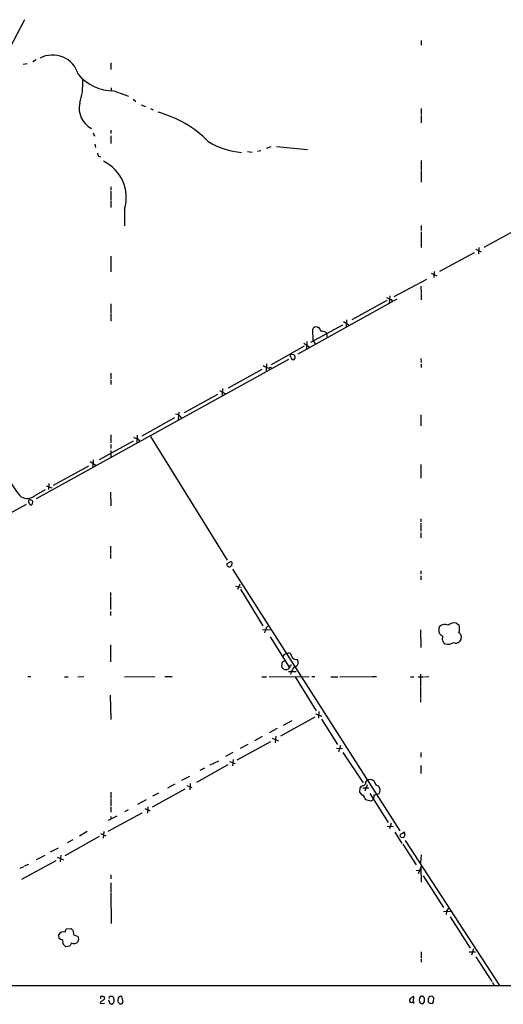
# Model space of a CAD drawing. Extents: x 16 to 1049, y 3 to 881.
# Drawn here: x 513 to 638, y 43 to 298 of the extents above; entities that cross this region are included whole.
import ezdxf

# ---------------------------------------------------------------- set-up
doc = ezdxf.new("R2010")
doc.units = 0
doc.header["$MEASUREMENT"] = 0
doc.layers.add('MAIN', color=5, linetype='CONTINUOUS')

msp = doc.modelspace()

# ---------------------------------------------------------------- linework, layer by layer
at = {"layer": 'MAIN'}
for p, q in [((514.35, 298.3653), (509.524, 289.1367)), ((616.966, 292.9467), (616.966, 291.7613)), ((515.0273, 286.9353), (514.0113, 286.766)), ((517.398, 287.9513), (516.5513, 287.4433)), ((536.702, 287.1893), (536.702, 285.496)), ((536.7867, 280.7547), (536.7867, 280.0773)), ((537.464, 279.908), (541.274, 278.5533)), ((542.4593, 277.7913), (543.1367, 277.1987)), ((544.576, 276.352), (545.6767, 275.9287)), ((546.9467, 275.336), (547.624, 274.9973)), ((616.966, 275.336), (616.966, 273.812)), ((616.966, 273.558), (616.966, 271.6953)), ((532.13, 269.0707), (532.4687, 268.224)), ((536.702, 269.748), (536.702, 268.9013)), ((536.702, 268.3087), (536.702, 266.2767)), ((532.5533, 266.1073), (532.7227, 265.2607)), ((578.104, 265.43), (576.9187, 265.0067)), ((579.5433, 265.5147), (587.5867, 264.7527)), ((533.4847, 263.0593), (533.9927, 262.89)), ((572.0927, 264.2447), (573.278, 264.0753)), ((575.4793, 264.414), (574.6327, 264.2447)), ((616.966, 261.874), (616.966, 259.334)), ((616.966, 259.1647), (616.966, 256.286)), ((536.702, 255.1007), (536.702, 254.254)), ((536.702, 254), (536.702, 251.6293)), ((536.702, 251.46), (536.702, 249.7667)), ((540.258, 249.3433), (540.258, 245.0253)), ((616.966, 245.11), (616.966, 243.7553)), ((616.966, 243.4167), (616.966, 239.3527)), ((633.3067, 239.4373), (641.858, 244.094)), ((536.702, 237.1513), (536.702, 233.0873)), ((630.682, 237.998), (621.792, 233.172)), ((631.19, 238.9293), (632.5447, 238.252)), ((631.952, 239.3527), (631.8673, 237.744)), ((619.5907, 232.7487), (621.03, 232.0713)), ((620.3527, 233.172), (620.268, 231.648)), ((610.0233, 226.6527), (618.49, 231.2247)), ((608.9227, 226.9067), (608.7533, 224.8747)), ((616.8813, 229.362), (616.966, 227.4993)), ((616.966, 227.33), (616.966, 225.806)), ((536.702, 224.79), (536.702, 222.4193)), ((610.7007, 225.9753), (585.1313, 211.7513)), ((608.1607, 225.6367), (599.1013, 220.6413)), ((609.2613, 225.8907), (609.6, 225.3827)), ((536.702, 222.1653), (536.702, 220.3027)), ((596.646, 219.2867), (588.3487, 214.7993)), ((596.9, 220.218), (598.424, 219.2867)), ((597.662, 220.6413), (597.5773, 218.694)), ((589.026, 215.138), (588.9413, 218.2707)), ((590.1267, 218.7787), (590.3807, 218.7787)), ((592.2433, 217.424), (592.4973, 217.0007)), ((592.4973, 217.0007), (592.6667, 216.0693)), ((586.6553, 214.63), (588.1793, 213.614)), ((587.4173, 215.0533), (587.3327, 213.106)), ((589.026, 215.138), (589.7033, 214.4607)), ((586.74, 213.868), (578.1887, 209.042)), ((584.1153, 211.582), (583.2687, 211.6667)), ((582.676, 210.3967), (517.398, 174.3287)), ((577.0033, 209.296), (576.9187, 207.3487)), ((616.8813, 210.6507), (616.966, 209.6347)), ((616.966, 209.2113), (616.966, 208.28)), ((536.702, 206.8407), (536.702, 205.3167)), ((575.818, 207.772), (567.0973, 202.946)), ((536.702, 205.0627), (536.702, 203.8773)), ((564.8113, 202.3533), (566.3353, 201.5067)), ((565.5733, 202.8613), (565.4887, 200.9987)), ((564.3033, 201.3373), (555.6673, 196.596)), ((554.3127, 196.7653), (554.1433, 194.818)), ((553.212, 195.2413), (544.7453, 190.5)), ((616.8813, 196.088), (616.8813, 193.2093)), ((542.4593, 189.23), (533.654, 184.404)), ((536.702, 190.8387), (536.702, 188.8067)), ((543.4753, 190.754), (543.3907, 188.8067)), ((543.814, 189.738), (544.1527, 189.23)), ((546.9467, 190.4153), (566.8433, 158.4113)), ((536.702, 188.3833), (536.702, 187.3673)), ((536.702, 186.8593), (536.702, 185.0813)), ((531.368, 183.9807), (532.8073, 183.0493)), ((532.13, 184.404), (532.0453, 182.5413)), ((521.8853, 177.8847), (531.0293, 182.88)), ((616.8813, 183.2187), (616.8813, 179.6627)), ((516.9747, 175.0907), (519.7687, 176.6993)), ((519.938, 177.7153), (521.462, 177.1227)), ((520.7, 178.308), (520.6153, 176.6993)), ((536.6173, 176.022), (536.702, 172.466)), ((516.4667, 172.974), (516.5513, 173.6513)), ((495.3, 162.1367), (514.858, 172.8893)), ((515.874, 172.6353), (516.128, 172.6353)), ((616.8813, 169.164), (616.8813, 168.3173)), ((616.8813, 167.9787), (616.8813, 165.9467)), ((616.8813, 165.608), (616.8813, 164.2533)), ((536.6173, 162.052), (536.6173, 160.1893)), ((536.6173, 160.02), (536.6173, 158.8347)), ((567.5207, 157.9033), (566.7587, 157.48)), ((568.0287, 156.972), (568.1133, 157.8187)), ((568.198, 156.1253), (611.4627, 88.3073)), ((616.8813, 155.702), (616.8813, 154.8553)), ((616.8813, 154.3473), (616.8813, 153.3313)), ((568.96, 151.7227), (570.484, 151.4687)), ((570.0607, 152.2307), (569.468, 150.876)), ((570.23, 150.9607), (576.072, 141.3933)), ((536.6173, 150.0293), (536.6173, 149.1827)), ((536.6173, 149.0133), (536.6173, 145.6267)), ((536.6173, 145.1187), (536.6173, 144.1027)), ((575.9873, 140.462), (577.9347, 140.3773)), ((576.9187, 140.8853), (577.342, 141.3087)), ((616.7967, 140.3773), (616.8813, 135.8053)), ((626.11, 142.1553), (626.7873, 141.6473)), ((577.9347, 138.5993), (582.8453, 130.7253)), ((622.554, 137.8373), (622.6387, 138.7687)), ((627.2953, 137.922), (626.9567, 137.3293)), ((536.6173, 136.4827), (536.6173, 132.08)), ((581.5753, 134.0273), (581.914, 134.1967)), ((581.914, 134.1967), (582.7607, 134.4507)), ((581.152, 132.08), (581.66, 132.334)), ((583.0147, 130.81), (582.5913, 130.2173)), ((585.1313, 132.334), (585.1313, 131.4873)), ((515.1967, 128.27), (516.0433, 128.27)), ((524.6793, 128.1853), (525.6953, 128.1853)), ((528.1507, 128.1853), (529.6747, 128.27)), ((540.258, 128.1853), (548.132, 128.27)), ((550.672, 128.27), (552.5347, 128.27)), ((575.818, 128.1853), (577.0033, 128.1853)), ((577.6807, 128.1853), (588.01, 128.27)), ((582.676, 129.6247), (584.6233, 129.6247)), ((583.3533, 129.54), (583.184, 128.8627)), ((584.3693, 128.1853), (589.8727, 119.38)), ((588.6873, 128.27), (589.534, 128.27)), ((593.598, 128.1853), (595.4607, 128.1853)), ((595.9687, 128.1853), (604.0967, 128.27)), ((604.266, 128.27), (605.4513, 128.27)), ((614.2567, 128.1853), (615.1033, 128.1853)), ((616.204, 128.1853), (617.6433, 128.1853)), ((616.7967, 128.9473), (616.7967, 128.1853)), ((616.7967, 127.9313), (616.7967, 125.73)), ((617.8973, 128.1853), (618.998, 128.27)), ((616.7967, 125.5607), (616.7967, 122.682)), ((536.5327, 123.444), (536.702, 117.1787)), ((616.7967, 122.5127), (616.7967, 121.666)), ((589.534, 117.7713), (580.644, 112.8607)), ((589.7033, 118.618), (591.312, 118.0253)), ((590.55, 119.2107), (590.4653, 117.5173)), ((579.7127, 114.808), (577.6807, 113.7073)), ((581.406, 115.7393), (583.6073, 116.9247)), ((591.2273, 117.2633), (595.376, 110.744)), ((575.9027, 112.776), (573.8707, 111.6753)), ((578.4427, 112.3527), (580.0513, 111.6753)), ((579.374, 112.8607), (579.2047, 111.1673)), ((578.0193, 111.4213), (569.2987, 106.68)), ((572.1773, 110.744), (570.1453, 109.6433)), ((595.122, 109.728), (596.646, 109.6433)), ((596.138, 110.4053), (595.63, 108.7967)), ((568.2827, 108.6273), (566.3353, 107.6113)), ((596.7307, 108.6273), (601.98, 100.7533)), ((616.8813, 108.6273), (616.8813, 107.442)), ((567.0127, 105.41), (558.8847, 100.838)), ((560.9167, 104.5633), (559.7313, 103.9707)), ((562.4407, 105.41), (564.642, 106.5107)), ((567.436, 106.3413), (568.8753, 105.7487)), ((568.3673, 106.8493), (568.198, 105.156)), ((616.8813, 105.2407), (616.8813, 103.2087)), ((557.022, 102.4467), (554.99, 101.346)), ((553.2967, 100.4147), (551.3493, 99.3987)), ((556.3447, 100.076), (557.6993, 99.568)), ((557.1913, 100.584), (557.1067, 98.9753)), ((601.1333, 99.4833), (601.0487, 98.3827)), ((601.8953, 99.9913), (601.5567, 99.9067)), ((601.8953, 99.4833), (603.504, 99.4833)), ((602.996, 100.2453), (602.4033, 98.6367)), ((606.298, 99.2293), (606.1287, 99.7373)), ((536.702, 98.3827), (536.702, 96.8587)), ((555.8367, 99.1447), (547.37, 94.488)), ((549.0633, 98.1287), (547.4547, 97.282)), ((603.758, 98.044), (608.4993, 90.5087)), ((604.774, 97.6207), (606.1287, 98.044)), ((536.702, 96.6893), (536.702, 94.8267)), ((536.702, 94.5727), (536.702, 93.218)), ((545.846, 96.3507), (543.6447, 95.1653)), ((546.2693, 94.5727), (546.1847, 92.964)), ((602.4033, 96.6893), (602.5727, 96.4353)), ((602.5727, 96.4353), (604.012, 96.0967)), ((544.7453, 92.964), (535.94, 88.138)), ((536.1093, 91.1013), (538.3107, 92.202)), ((536.702, 92.0327), (536.702, 91.3553)), ((541.1893, 93.8107), (540.258, 93.3027)), ((545.5073, 94.1493), (546.862, 93.5567)), ((608.2453, 89.5773), (609.7693, 89.4927)), ((609.2613, 90.3393), (608.838, 88.9)), ((533.654, 86.868), (524.764, 81.8727)), ((530.606, 88.138), (528.574, 86.9527)), ((533.9927, 87.63), (535.432, 87.0373)), ((534.924, 88.138), (534.7547, 86.4447)), ((610.1927, 87.9687), (611.9707, 85.09)), ((611.7167, 86.6987), (612.394, 86.614)), ((526.8807, 86.0213), (525.4413, 85.2593)), ((612.2247, 84.9207), (615.696, 79.5867)), ((612.902, 85.852), (637.286, 48.3447)), ((517.4827, 80.9413), (519.684, 82.042)), ((521.1233, 82.8887), (523.1553, 83.9047)), ((523.748, 82.042), (523.5787, 80.3487)), ((616.966, 82.1267), (616.7967, 80.0947)), ((513.2493, 78.6553), (514.1807, 79.0787)), ((522.478, 80.6027), (513.588, 75.7767)), ((514.35, 79.248), (515.4507, 79.756)), ((522.8167, 81.534), (524.4253, 80.8567)), ((616.2887, 77.3007), (617.1353, 79.1633)), ((536.702, 76.962), (536.702, 75.946)), ((615.696, 78.1473), (616.712, 78.0627)), ((616.8813, 78.74), (616.966, 75.0993)), ((617.5587, 76.708), (622.808, 68.4953)), ((536.702, 74.8453), (536.702, 72.4747)), ((536.702, 72.3053), (536.7867, 64.3467)), ((622.808, 67.4793), (624.6707, 67.564)), ((623.57, 67.4793), (623.4853, 66.7173)), ((623.57, 67.4793), (624.1627, 68.326)), ((624.5013, 66.1247), (629.666, 57.9967)), ((523.3247, 60.452), (523.24, 61.468)), ((525.272, 62.992), (526.3727, 63.0767)), ((527.05, 61.722), (526.9653, 61.468)), ((526.9653, 61.468), (528.2353, 60.96)), ((523.6633, 60.198), (523.3247, 60.452)), ((526.542, 59.3513), (526.1187, 58.5047)), ((526.1187, 58.5047), (525.018, 58.3353)), ((616.966, 56.9807), (616.966, 55.4567)), ((629.412, 56.9807), (631.1053, 56.9807)), ((630.5127, 57.8273), (630.0047, 56.134)), ((616.966, 55.2027), (616.966, 54.356)), ((631.19, 55.7107), (635.254, 49.3607)), ((635.508, 49.1913), (635.9313, 48.26)), ((651.002, 48.26), (55.2873, 48.26)), ((533.9927, 45.2967), (533.9927, 44.958)), ((535.0933, 43.6033), (533.9927, 43.5187)), ((535.0933, 44.7887), (535.178, 45.1273)), ((536.1093, 44.6193), (536.448, 43.6033)), ((536.956, 43.434), (537.3793, 43.7727)), ((538.48, 44.1113), (539.1573, 43.434)), ((539.9193, 44.1113), (539.5807, 45.466)), ((539.6653, 43.6033), (539.9193, 44.1113)), ((615.0187, 44.196), (615.1033, 45.466)), ((615.0187, 44.196), (615.0187, 43.6033)), ((617.474, 43.5187), (617.8973, 44.1113)), ((619.252, 43.688), (619.8447, 43.6033)), ((620.014, 45.466), (619.4213, 45.5507)), ((620.1833, 44.1113), (620.268, 45.0427))]:
    msp.add_line(p, q, dxfattribs=at)
for centre, radius, start, end in [((521.7044, 282.4647), 6.7642, 15.092868, 119.106929), ((537.6095, 292.24), 12.3329, 220.52712, 269.324023), ((514.2216, 281.6438), 15.2359, 341.364789, 3.982651), ((534.4648, 275.4496), 5.9555, 167.138209, 242.411327), ((541.3778, 246.6622), 28.7649, 44.39097, 74.678077), ((572.5773, 284.8805), 20.9944, 239.534427, 264.277676), ((534.7528, 263.9053), 1.5244, 183.158773, 213.708832), ((530.3281, 252.3588), 10.3777, 343.107577, 64.233724), ((735.6595, 522.4483), 322.3708, 246.686223, 246.915422), ((589.8515, 217.7838), 1.0322, 74.537986, 151.856008), ((589.4494, 217.4241), 1.6439, 11.886863, 55.491118), ((591.0215, 215.3916), 2.3714, 58.987349, 89.118076), ((583.5226, 211.328), 0.4233, 126.856362, 233.143638), ((584.2988, 211.2927), 1.0739, 196.411521, 245.957876), ((583.8079, 210.9198), 0.6101, 275.020991, 23.051852), ((584.6662, 211.6247), 0.5525, 184.432108, 237.497791), ((767.4285, 589.4267), 425.9938, 243.320369, 243.54954), ((578.0405, 207.8989), 0.3816, 33.706722, 160.54414), ((553.3814, 194.4795), 1.7798, 25.341276, 87.275526), ((670.2303, 486.3379), 322.4168, 246.686244, 246.915411), ((525.8799, 186.8207), 17.2278, 207.68687, 224.07669), ((515.0619, 177.3848), 2.987, 238.547065, 309.821044), ((515.8317, 173.609), 0.4827, 74.745922, 195.254078), ((515.0698, 173.0164), 0.5518, 4.396316, 57.536771), ((515.6197, 172.9738), 1.1519, 36.026276, 72.884837), ((515.3239, 172.5932), 0.5517, 4.376403, 57.539959), ((431.6224, 257.4796), 119.7487, 314.885409, 315.114592), ((567.0972, 157.3106), 0.3785, 153.414641, 243.448488), ((567.4445, 157.3193), 0.6224, 213.917299, 284.971738), ((567.7786, 157.5917), 0.4044, 34.145878, 129.613322), ((568.0708, 156.4219), 0.5517, 94.376403, 147.539959), ((580.6418, 138.9385), 4.2014, 152.395041, 170.729815), ((623.3372, 140.2979), 1.8014, 149.064061, 205.206541), ((623.1372, 139.8037), 1.9562, 64.047953, 133.444456), ((625.6295, 139.7948), 2.4089, 78.494153, 132.784409), ((623.8454, 140.6313), 3.1124, 340.947389, 19.052611), ((624.0789, 141.4793), 3.0695, 219.407873, 242.017332), ((623.7964, 137.8432), 1.2424, 180.272088, 242.94617), ((626.2225, 138.523), 1.2297, 330.741742, 62.657688), ((623.9354, 139.1206), 2.4857, 253.54516, 304.631155), ((625.9472, 138.5017), 1.5471, 247.21377, 310.730236), ((580.6198, 134.0861), 0.9573, 317.120783, 356.478547), ((582.4276, 133.4008), 1.1015, 6.175906, 72.397417), ((584.6192, 133.8835), 1.1554, 198.373791, 282.908013), ((585.4282, 132.8), 0.5526, 184.432108, 237.497791), ((582.63, 131.1765), 1.7322, 148.562595, 198.017609), ((582.7154, 132.2454), 2.3616, 222.8036, 243.455564), ((581.9141, 132.5034), 2.3843, 263.882192, 286.500607), ((583.311, 130.9159), 0.3147, 47.717737, 199.667298), ((880.0356, -39.228), 341.3254, 150.137408, 150.366577), ((583.9114, 132.0735), 1.3534, 275.056838, 334.334263), ((600.8364, 100.2036), 0.7791, 292.400936, 337.599064), ((601.8164, 100.8022), 0.8147, 275.557346, 338.173778), ((603.5585, 100.5961), 0.9906, 130.795783, 185.608144), ((603.7837, 100.096), 1.5243, 45.151498, 124.911959), ((607.9071, 102.0659), 3.1754, 196.261648, 216.868454), ((604.9615, 98.5341), 1.6763, 45.870102, 76.011837), ((603.1203, 99.6923), 2.4508, 212.29978, 237.700221), ((601.4517, 96.7381), 0.9528, 357.064327, 67.86583), ((603.6593, 97.2255), 1.1826, 287.351713, 19.521191), ((605.0275, 98.806), 1.3391, 325.317835, 18.426831), ((612.1483, 86.9134), 0.7166, 90.663597, 163.077143), ((611.1658, 86.656), 0.5525, 4.432107, 57.497791), ((612.5803, 87.5199), 0.4539, 81.421795, 165.960695), ((611.8438, 87.4183), 0.9745, 304.374982, 34.388006), ((524.4474, 60.8493), 1.3567, 72.795119, 152.868337), ((525.822, 62.1878), 0.9742, 124.368594, 182.500282), ((653.6266, 189.8226), 179.6053, 224.885409, 225.114592), ((738.6113, 104.4645), 215.8358, 191.192712, 191.421926), ((523.76, 59.6053), 0.6006, 325.680159, 99.26626), ((526.9666, 60.7069), 3.0695, 207.982668, 230.592127), ((527.1981, 60.4733), 1.2997, 239.682639, 322.939667), ((527.1771, 60.325), 1.2341, 329.033059, 30.966941), ((534.6035, 43.678), 0.6312, 107.280921, 194.617437), ((534.4583, 44.8735), 0.6292, 70.338213, 137.731211), ((407.7667, 213.8437), 211.6404, 306.756638, 306.985843), ((534.7378, 45.0174), 0.4537, 14.017867, 98.594459), ((536.744, 45.0005), 0.5516, 122.451277, 184.418621), ((536.7866, -123.8839), 169.3502, 89.885409, 90.114558), ((579.0295, 170.526), 133.8752, 251.45383, 251.682999), ((536.5186, 44.6334), 1.0302, 359.215785, 53.919879), ((536.6172, 44.3654), 0.9654, 322.127098, 15.246791), ((540.9052, 44.2116), 2.4273, 153.445505, 182.368256), ((539.3266, 44.5349), 0.9651, 74.735509, 127.879149), ((497.0888, 170.5111), 133.8594, 288.316974, 288.54617), ((614.5284, 44.451), 0.5526, 130.162686, 332.521521), ((616.0208, 42.9963), 2.6346, 110.380163, 134.566345), ((618.1591, 44.577), 1.6268, 146.874549, 213.125451), ((617.1353, 44.6615), 0.8729, 39.09959, 112.825375), ((659.4677, 212.9576), 174.5652, 255.851163, 256.080306), ((614.5496, 44.4076), 3.3608, 354.942015, 13.848109), ((620.3529, 44.5347), 1.5266, 160.563296, 199.436704), ((619.5063, 44.9577), 0.5991, 98.157154, 171.842846), ((703.7326, 128.5073), 119.7133, 224.885375, 225.114625), ((493.014, 128.5073), 152.6261, 326.200547, 326.42973), ((620.5642, 45.5083), 0.5518, 184.396316, 237.536771)]:
    msp.add_arc(centre, radius, start, end, dxfattribs=at)

doc.saveas('drawing.dxf')
